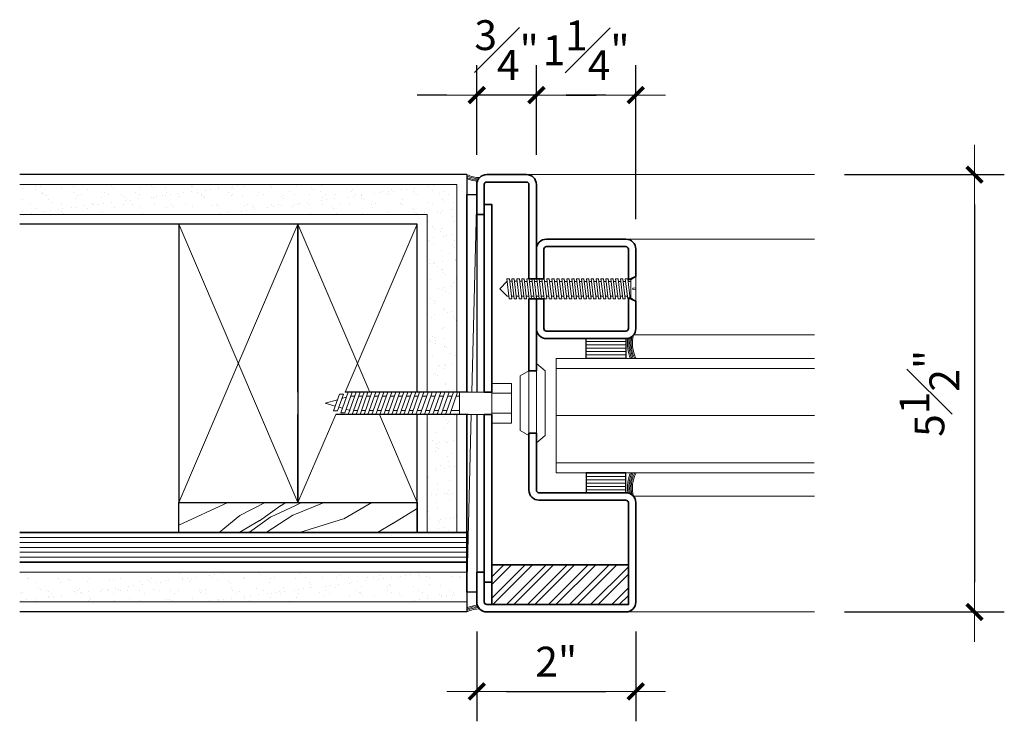
# Model space of a CAD drawing. Units: inches. Extents: x 53 to 267, y -277 to 78.
# Drawn here: x 66 to 78, y -79 to -71 of the extents above; entities that cross this region are included whole.
import ezdxf

# ---------------------------------------------------------------- set-up
doc = ezdxf.new("R2010")
doc.units = ezdxf.units.IN
doc.header["$MEASUREMENT"] = 0
for name, color, linetype, lineweight in [('fasteners', 5, 'Continuous', 5), ('fiberglass', 3, 'Continuous', 35), ('galv. & stainless', 134, 'Continuous', 35), ('glazing', 230, 'Continuous', 18), ('gypsum', 2, 'Continuous', 25), ('hatch', 40, 'Continuous', 0), ('Rubber', 6, 'Continuous', 25), ('sealant', 240, 'Continuous', 5), ('text', 101, 'Continuous', 18), ('wood studs', 2, 'Continuous', 25)]:
    doc.layers.add(name, color=color, linetype=linetype, lineweight=lineweight)
doc.styles.add('ALL TEXT', font='ARIAL.TTF', dxfattribs={"width": 0.8})
doc.dimstyles.new('Main Style', dxfattribs={"dimscale": 0, "dimtxt": 0.09375, "dimasz": 0.09375, "dimexe": 0.09375, "dimexo": 0.09375, "dimgap": 0.046875, "dimtad": 3, "dimdec": 5, "dimzin": 3, "dimdsep": 46, "dimlunit": 5, "dimtxsty": 'ALL TEXT', "dimblk": 'DIMSL', "dimcen": 0.09375, "dimclrd": 256, "dimclre": 256, "dimclrt": 256, "dimadec": 0, "dimazin": 1, "dimtfac": 1, "dimtdec": 5, "dimtix": 1, "dimtmove": 2, "dimatfit": 3, "dimfxl": 0, "dimfrac": 1, "dimtolj": 1, "dimtzin": 3, "dimarcsym": 0})

# ---------------------------------------------------------------- blocks, each defined once
blk = doc.blocks.new('bolt')
at = {"layer": 'fasteners', "linetype": 'Continuous'}
for p, q in [((0, 0.25), (0.25, 0.25)), ((0, 0.25), (0, -0.25)), ((0.25, 0.25), (0.25, -0.25)), ((-1.80625, 0.140625), (-1.898855, -0.119826)), ((-1.75625, 0.140625), (-1.848855, -0.119826)), ((-1.75625, 0.140625), (-1.80625, 0.140625)), ((-1.70625, 0.140625), (-1.80625, -0.140625)), ((-1.65625, 0.140625), (-1.75625, -0.140625)), ((-1.65625, 0.140625), (-1.70625, 0.140625)), ((-1.60625, 0.140625), (-1.70625, -0.140625)), ((-1.55625, 0.140625), (-1.65625, -0.140625)), ((-1.55625, 0.140625), (-1.60625, 0.140625)), ((-1.50625, 0.140625), (-1.60625, -0.140625)), ((-1.45625, 0.140625), (-1.55625, -0.140625)), ((-1.45625, 0.140625), (-1.50625, 0.140625)), ((-1.40625, 0.140625), (-1.50625, -0.140625)), ((-1.35625, 0.140625), (-1.45625, -0.140625)), ((-1.35625, 0.140625), (-1.40625, 0.140625)), ((-1.30625, 0.140625), (-1.40625, -0.140625)), ((-1.25625, 0.140625), (-1.35625, -0.140625)), ((-1.25625, 0.140625), (-1.30625, 0.140625)), ((-1.20625, 0.140625), (-1.30625, -0.140625)), ((-1.15625, 0.140625), (-1.25625, -0.140625)), ((-1.15625, 0.140625), (-1.20625, 0.140625)), ((-1.10625, 0.140625), (-1.20625, -0.140625)), ((-1.05625, 0.140625), (-1.15625, -0.140625)), ((-1.05625, 0.140625), (-1.10625, 0.140625)), ((-1.00625, 0.140625), (-1.10625, -0.140625)), ((-0.95625, 0.140625), (-1.05625, -0.140625)), ((-0.95625, 0.140625), (-1.00625, 0.140625)), ((-0.90625, 0.140625), (-1.00625, -0.140625)), ((-0.853183, 0.140625), (-0.953183, -0.140625)), ((-0.853183, 0.140625), (-0.90625, 0.140625)), ((-0.800117, 0.140625), (-0.900117, -0.140625)), ((-0.74705, 0.140625), (-0.84705, -0.140625)), ((-0.74705, 0.140625), (-0.800117, 0.140625)), ((-0.693984, 0.140625), (-0.793984, -0.140625)), ((-0.640917, 0.140625), (-0.740917, -0.140625)), ((-0.640917, 0.140625), (-0.693984, 0.140625)), ((-0.587851, 0.140625), (-0.687851, -0.140625)), ((-0.534784, 0.140625), (-0.634784, -0.140625)), ((-0.534784, 0.140625), (-0.587851, 0.140625)), ((-0.481718, 0.140625), (-0.581718, -0.140625)), ((-0.428652, 0.140625), (-0.528652, -0.140625)), ((-0.428652, 0.140625), (-0.481718, 0.140625)), ((-0.40625, 0.140625), (0, 0.140625)), ((-0.40625, -0.140625), (-0.40625, 0.140625)), ((0, 0.125), (0.25, 0.125)), ((-1.940442, 0.044459), (-2.09375, 0)), ((-1.969102, -0.036148), (-2.09375, 0)), ((-1.915345, 0.115044), (-1.989507, -0.093536)), ((-1.865345, 0.115044), (-1.939507, -0.093536)), ((-1.865345, 0.115044), (-1.915345, 0.115044)), ((-1.828945, 0.076793), (-1.884694, 0.060626)), ((-1.774028, 0.090625), (-1.724028, 0.090625)), ((-1.674028, 0.090625), (-1.624028, 0.090625)), ((-1.574028, 0.090625), (-1.524028, 0.090625)), ((-1.474028, 0.090625), (-1.424028, 0.090625)), ((-1.374028, 0.090625), (-1.324028, 0.090625)), ((-1.274028, 0.090625), (-1.224028, 0.090625)), ((-1.174028, 0.090625), (-1.124028, 0.090625)), ((-1.074028, 0.090625), (-1.024028, 0.090625)), ((-0.974028, 0.090625), (-0.924028, 0.090625)), ((-0.870961, 0.090625), (-0.817895, 0.090625)), ((-0.764828, 0.090625), (-0.711762, 0.090625)), ((-0.658695, 0.090625), (-0.605629, 0.090625)), ((-0.552562, 0.090625), (-0.499496, 0.090625)), ((-0.446429, 0.090625), (-0.40625, 0.090625)), ((-1.939507, -0.093536), (-1.989507, -0.093536)), ((-1.87845, -0.062437), (-1.923776, -0.049292)), ((-1.848855, -0.119826), (-1.898855, -0.119826)), ((-1.78125, -0.090625), (-1.833123, -0.075582)), ((-1.738472, -0.090625), (-1.688472, -0.090625)), ((-1.638472, -0.090625), (-1.588472, -0.090625)), ((-1.538472, -0.090625), (-1.488472, -0.090625)), ((-1.438472, -0.090625), (-1.388472, -0.090625)), ((-1.338472, -0.090625), (-1.288472, -0.090625)), ((-1.238472, -0.090625), (-1.188472, -0.090625)), ((-1.138472, -0.090625), (-1.088472, -0.090625)), ((-1.038472, -0.090625), (-0.988472, -0.090625)), ((-0.935405, -0.090625), (-0.882339, -0.090625)), ((-0.829273, -0.090625), (-0.776206, -0.090625)), ((-0.72314, -0.090625), (-0.670073, -0.090625)), ((-0.617007, -0.090625), (-0.56394, -0.090625)), ((-0.510874, -0.090625), (-0.40625, -0.090625)), ((-1.75625, -0.140625), (-1.80625, -0.140625)), ((-1.65625, -0.140625), (-1.70625, -0.140625)), ((-1.55625, -0.140625), (-1.60625, -0.140625)), ((-1.45625, -0.140625), (-1.50625, -0.140625)), ((-1.35625, -0.140625), (-1.40625, -0.140625)), ((-1.25625, -0.140625), (-1.30625, -0.140625)), ((-1.15625, -0.140625), (-1.20625, -0.140625)), ((-1.05625, -0.140625), (-1.10625, -0.140625)), ((-0.953183, -0.140625), (-1.00625, -0.140625)), ((-0.84705, -0.140625), (-0.900117, -0.140625)), ((-0.740917, -0.140625), (-0.793984, -0.140625)), ((-0.634784, -0.140625), (-0.687851, -0.140625)), ((-0.528652, -0.140625), (-0.581718, -0.140625)), ((-0.40625, -0.140625), (0, -0.140625)), ((0, -0.125), (0.25, -0.125)), ((0, -0.25), (0.25, -0.25))]:
    blk.add_line(p, q, dxfattribs=at)
blk = doc.blocks.new('DIMSL')
blk.add_line((-1, 0), (1, 0))
at = {"const_width": 0.125}
blk.add_lwpolyline([(-0.265, -0.265), (0.265, 0.265)], dxfattribs=at)
blk = doc.blocks.new('*D60')
at = {"layer": 'Defpoints', "color": 0}
for p in [(75.905, -72.557), (75.905, -78.057), (77.916, -78.057)]:
    blk.add_point(p, dxfattribs=at)
at = {"layer": 'text', "lineweight": -2}
for p, q in [((76.28, -72.557), (78.291, -72.557)), ((77.916, -72.932), (77.916, -77.682)), ((76.28, -78.057), (78.291, -78.057))]:
    blk.add_line(p, q, dxfattribs=at)
at = {"layer": 'text', "lineweight": -2, "xscale": 0.3749999972122246, "yscale": 0.3749999972122246, "zscale": 0.3749999972122246}
for p, rotation in [((77.916, -72.557), 90), ((77.916, -78.057), 270)]:
    blk.add_blockref('DIMSL', p, dxfattribs=dict(at, rotation=rotation))
at = {"layer": 'text', "insert": (77.349, -75.307), "char_height": 0.375, "attachment_point": 5, "rotation": 90, "style": 'ALL TEXT'}
blk.add_mtext('\\A1;5{\\H1.000000x;\\S1#2;}"', dxfattribs=at)
blk = doc.blocks.new('*D61')
at = {"layer": 'Defpoints', "color": 0}
for p in [(72.405, -71.557), (72.405, -72.682), (73.655, -73.493)]:
    blk.add_point(p, dxfattribs=at)
at = {"layer": 'text', "lineweight": -2}
for p, q in [((72.405, -72.307), (72.405, -71.182)), ((73.655, -73.118), (73.655, -71.182)), ((73.28, -71.557), (72.78, -71.557))]:
    blk.add_line(p, q, dxfattribs=at)
at = {"layer": 'text', "lineweight": -2, "xscale": 0.3749999972122246, "yscale": 0.3749999972122246, "zscale": 0.3749999972122246, "rotation": 180}
blk.add_blockref('DIMSL', (72.405, -71.557), dxfattribs=at)
at = {"layer": 'text', "lineweight": -2, "xscale": 0.3749999972122246, "yscale": 0.3749999972122246, "zscale": 0.3749999972122246}
blk.add_blockref('DIMSL', (73.655, -71.557), dxfattribs=at)
at = {"layer": 'text', "insert": (73.03, -70.993), "char_height": 0.375, "attachment_point": 5, "style": 'ALL TEXT'}
blk.add_mtext('\\A1;1{\\H1.000000x;\\S1#4;}"', dxfattribs=at)
blk = doc.blocks.new('*D62')
at = {"layer": 'Defpoints', "color": 0}
for p in [(71.655, -71.557), (71.655, -72.682), (72.405, -72.682)]:
    blk.add_point(p, dxfattribs=at)
at = {"layer": 'text', "lineweight": -2}
for p, q in [((71.655, -72.307), (71.655, -71.182)), ((72.405, -72.307), (72.405, -71.182)), ((71.28, -71.557), (70.905, -71.557)), ((72.405, -71.557), (71.655, -71.557)), ((72.78, -71.557), (73.155, -71.557))]:
    blk.add_line(p, q, dxfattribs=at)
at = {"layer": 'text', "lineweight": -2, "xscale": 0.3749999972122246, "yscale": 0.3749999972122246, "zscale": 0.3749999972122246}
blk.add_blockref('DIMSL', (71.655, -71.557), dxfattribs=at)
at = {"layer": 'text', "lineweight": -2, "xscale": 0.3749999972122246, "yscale": 0.3749999972122246, "zscale": 0.3749999972122246, "rotation": 180}
blk.add_blockref('DIMSL', (72.405, -71.557), dxfattribs=at)
at = {"layer": 'text', "insert": (72.03, -70.99), "char_height": 0.375, "attachment_point": 5, "style": 'ALL TEXT'}
blk.add_mtext('\\A1;{\\H1.000000x;\\S3#4;}"', dxfattribs=at)
blk = doc.blocks.new('*D64')
at = {"layer": 'Defpoints', "color": 0}
for p in [(71.655, -77.929), (73.655, -77.929), (73.655, -79.057)]:
    blk.add_point(p, dxfattribs=at)
at = {"layer": 'text', "lineweight": -2}
for p, q in [((71.655, -78.304), (71.655, -79.432)), ((73.655, -78.304), (73.655, -79.432)), ((72.03, -79.057), (73.28, -79.057))]:
    blk.add_line(p, q, dxfattribs=at)
at = {"layer": 'text', "lineweight": -2, "xscale": 0.3749999972122246, "yscale": 0.3749999972122246, "zscale": 0.3749999972122246, "rotation": 180}
blk.add_blockref('DIMSL', (71.655, -79.057), dxfattribs=at)
at = {"layer": 'text', "lineweight": -2, "xscale": 0.3749999972122246, "yscale": 0.3749999972122246, "zscale": 0.3749999972122246}
blk.add_blockref('DIMSL', (73.655, -79.057), dxfattribs=at)
at = {"layer": 'text', "insert": (72.655, -78.681), "char_height": 0.375, "attachment_point": 5, "style": 'ALL TEXT'}
blk.add_mtext('\\A1;2"', dxfattribs=at)
blk = doc.blocks.new('screw1')
at = {"layer": 'fasteners', "linetype": 'Continuous'}
for p, q in [((-1.591, 0.125), (-1.622, -0.125)), ((-1.591, 0.125), (-1.56, 0.125)), ((-1.591, 0.125), (-1.56, 0.125)), ((-1.56, 0.125), (-1.59, -0.125)), ((-1.53, 0.125), (-1.561, -0.125)), ((-1.53, 0.125), (-1.499, 0.125)), ((-1.53, 0.125), (-1.499, 0.125)), ((-1.499, 0.125), (-1.529, -0.125)), ((-1.465, 0.125), (-1.496, -0.125)), ((-1.465, 0.125), (-1.434, 0.125)), ((-1.465, 0.125), (-1.434, 0.125)), ((-1.434, 0.125), (-1.464, -0.125)), ((-1.404, 0.125), (-1.435, -0.125)), ((-1.404, 0.125), (-1.373, 0.125)), ((-1.404, 0.125), (-1.373, 0.125)), ((-1.373, 0.125), (-1.403, -0.125)), ((-1.341, 0.125), (-1.372, -0.125)), ((-1.341, 0.125), (-1.345, 0.094)), ((-1.341, 0.125), (-1.31, 0.125)), ((-1.31, 0.125), (-1.341, 0.125)), ((-1.31, 0.125), (-1.34, -0.125)), ((-1.314, 0.094), (-1.31, 0.125)), ((-1.278, 0.125), (-1.309, -0.125)), ((-1.278, 0.125), (-1.282, 0.094)), ((-1.278, 0.125), (-1.247, 0.125)), ((-1.25, 0.125), (-1.278, 0.125)), ((-1.247, 0.125), (-1.277, -0.125)), ((-1.25, 0.125), (-1.251, 0.094)), ((-1.215, 0.125), (-1.246, -0.125)), ((-1.219, 0.094), (-1.215, 0.125)), ((-1.215, 0.125), (-1.184, 0.125)), ((-1.215, 0.125), (-1.184, 0.125)), ((-1.184, 0.125), (-1.214, -0.125)), ((-1.153, 0.125), (-1.183, -0.125)), ((-1.153, 0.125), (-1.121, 0.125)), ((-1.121, 0.125), (-1.151, -0.125)), ((-1.09, 0.125), (-1.12, -0.125)), ((-1.09, 0.125), (-1.058, 0.125)), ((-1.058, 0.125), (-1.089, -0.125)), ((-1.027, 0.125), (-1.057, -0.125)), ((-1.027, 0.125), (-0.995, 0.125)), ((-0.995, 0.125), (-1.026, -0.125)), ((-0.964, 0.125), (-0.994, -0.125)), ((-0.964, 0.125), (-0.932, 0.125)), ((-0.932, 0.125), (-0.963, -0.125)), ((-0.901, 0.125), (-0.931, -0.125)), ((-0.901, 0.125), (-0.869, 0.125)), ((-0.869, 0.125), (-0.9, -0.125)), ((-0.838, 0.125), (-0.868, -0.125)), ((-0.838, 0.125), (-0.806, 0.125)), ((-0.806, 0.125), (-0.837, -0.125)), ((-0.776, 0.125), (-0.806, -0.125)), ((-0.776, 0.125), (-0.745, 0.125)), ((-0.745, 0.125), (-0.775, -0.125)), ((-0.714, 0.125), (-0.745, -0.125)), ((-0.683, 0.125), (-0.714, -0.125)), ((-0.714, 0.125), (-0.683, 0.125)), ((-0.653, 0.125), (-0.683, -0.125)), ((-0.622, 0.125), (-0.653, -0.125)), ((-0.653, 0.125), (-0.622, 0.125)), ((-0.591, 0.125), (-0.622, -0.125)), ((-0.561, 0.125), (-0.591, -0.125)), ((-0.591, 0.125), (-0.561, 0.125)), ((-0.53, 0.125), (-0.56, -0.125)), ((-0.499, 0.125), (-0.53, -0.125)), ((-0.53, 0.125), (-0.499, 0.125)), ((-0.469, 0.125), (-0.499, -0.125)), ((-0.469, 0.125), (-0.438, 0.125)), ((-0.438, 0.125), (-0.468, -0.125)), ((-0.407, 0.125), (-0.438, -0.125)), ((-0.376, 0.125), (-0.407, -0.125)), ((-0.407, 0.125), (-0.376, 0.125)), ((-0.346, 0.125), (-0.376, -0.125)), ((-0.315, 0.125), (-0.346, -0.125)), ((-0.346, 0.125), (-0.315, 0.125)), ((-0.284, 0.125), (-0.315, -0.125)), ((-0.254, 0.125), (-0.284, -0.125)), ((-0.284, 0.125), (-0.254, 0.125)), ((-0.223, 0.125), (-0.254, -0.125)), ((-0.223, 0.125), (-0.193, 0.125)), ((-0.193, 0.125), (-0.223, -0.125)), ((-0.162, 0.125), (-0.193, -0.125)), ((-0.162, 0.125), (-0.132, 0.125)), ((-0.132, 0.125), (-0.162, -0.125)), ((-0.101, 0.125), (-0.132, -0.125)), ((-0.101, 0.125), (-0.071, 0.125)), ((-0.071, 0.125), (-0.101, -0.125)), ((0, 0.157), (-0.063, 0.114)), ((0, 0.157), (0, -0.157)), ((-1.711, 0), (-1.619, 0.094)), ((-1.711, 0), (-1.619, -0.097)), ((-1.619, 0.094), (-1.595, 0.094)), ((-1.563, 0.094), (-1.534, 0.094)), ((-1.503, 0.094), (-1.469, 0.094)), ((-1.438, 0.094), (-1.408, 0.094)), ((-1.377, 0.094), (-1.345, 0.094)), ((-1.314, 0.094), (-1.282, 0.094)), ((-1.251, 0.094), (-1.219, 0.094)), ((-1.251, 0.094), (-1.219, 0.094)), ((-1.188, 0.094), (-1.156, 0.094)), ((-1.125, 0.094), (-1.093, 0.094)), ((-1.062, 0.094), (-1.03, 0.094)), ((-0.999, 0.094), (-0.967, 0.094)), ((-0.936, 0.094), (-0.904, 0.094)), ((-0.873, 0.094), (-0.842, 0.094)), ((-0.81, 0.094), (-0.779, 0.094)), ((-0.749, 0.094), (-0.718, 0.094)), ((-0.728, 0.093), (-0.728, 0.093)), ((-0.687, 0.094), (-0.657, 0.094)), ((-0.626, 0.094), (-0.595, 0.094)), ((-0.564, 0.094), (-0.534, 0.094)), ((-0.503, 0.094), (-0.472, 0.094)), ((-0.442, 0.094), (-0.411, 0.094)), ((-0.38, 0.094), (-0.35, 0.094)), ((-0.319, 0.094), (-0.288, 0.094)), ((-0.258, 0.094), (-0.227, 0.094)), ((-0.197, 0.094), (-0.166, 0.094)), ((-0.155, 0.123), (-0.155, 0.123)), ((-0.136, 0.094), (-0.105, 0.094)), ((-0.075, 0.094), (-0.063, 0.094)), ((-0.063, 0.114), (-0.063, -0.114)), ((0, 0.013), (-0.039, 0.01)), ((-0.039, -0.01), (-0.039, 0.01)), ((-1.619, -0.097), (-1.618, -0.097)), ((-1.587, -0.097), (-1.557, -0.097)), ((-1.526, -0.097), (-1.492, -0.097)), ((-1.461, -0.097), (-1.431, -0.097)), ((-1.4, -0.094), (-1.368, -0.094)), ((-1.337, -0.094), (-1.34, -0.125)), ((-1.337, -0.094), (-1.305, -0.094)), ((-1.305, -0.094), (-1.337, -0.094)), ((-1.309, -0.125), (-1.305, -0.094)), ((-1.274, -0.094), (-1.242, -0.094)), ((-1.25, -0.094), (-1.274, -0.094)), ((-1.211, -0.094), (-1.179, -0.094)), ((-1.188, -0.094), (-1.211, -0.094)), ((-1.148, -0.094), (-1.116, -0.094)), ((-1.085, -0.094), (-1.053, -0.094)), ((-1.022, -0.094), (-0.99, -0.094)), ((-0.959, -0.094), (-0.927, -0.094)), ((-0.896, -0.094), (-0.864, -0.094)), ((-0.833, -0.094), (-0.802, -0.094)), ((-0.771, -0.094), (-0.741, -0.094)), ((-0.71, -0.094), (-0.679, -0.094)), ((-0.649, -0.094), (-0.618, -0.094)), ((-0.587, -0.094), (-0.557, -0.094)), ((-0.526, -0.094), (-0.495, -0.094)), ((-0.465, -0.094), (-0.434, -0.094)), ((-0.438, -0.125), (-0.435, -0.106)), ((-0.407, -0.125), (-0.405, -0.109)), ((-0.403, -0.094), (-0.372, -0.094)), ((-0.376, -0.125), (-0.375, -0.113)), ((-0.346, -0.125), (-0.345, -0.117)), ((-0.342, -0.094), (-0.311, -0.094)), ((-0.315, -0.125), (-0.314, -0.121)), ((-0.28, -0.094), (-0.25, -0.094)), ((-0.219, -0.094), (-0.189, -0.094)), ((-0.159, -0.094), (-0.128, -0.094)), ((-0.159, -0.096), (-0.159, -0.096)), ((-0.098, -0.094), (-0.063, -0.094)), ((0, -0.157), (-0.063, -0.114)), ((0, -0.013), (-0.039, -0.01)), ((-1.622, -0.125), (-1.59, -0.125)), ((-1.561, -0.125), (-1.529, -0.125)), ((-1.496, -0.125), (-1.464, -0.125)), ((-1.435, -0.125), (-1.403, -0.125)), ((-1.372, -0.125), (-1.34, -0.125)), ((-1.34, -0.125), (-1.372, -0.125)), ((-1.309, -0.125), (-1.277, -0.125)), ((-1.277, -0.125), (-1.309, -0.125)), ((-1.246, -0.125), (-1.214, -0.125)), ((-1.214, -0.125), (-1.246, -0.125)), ((-1.183, -0.125), (-1.151, -0.125)), ((-1.12, -0.125), (-1.089, -0.125)), ((-1.057, -0.125), (-1.026, -0.125)), ((-0.994, -0.125), (-0.963, -0.125)), ((-0.931, -0.125), (-0.9, -0.125)), ((-0.868, -0.125), (-0.837, -0.125)), ((-0.806, -0.125), (-0.775, -0.125)), ((-0.745, -0.125), (-0.714, -0.125)), ((-0.683, -0.125), (-0.653, -0.125)), ((-0.622, -0.125), (-0.591, -0.125)), ((-0.56, -0.125), (-0.53, -0.125)), ((-0.499, -0.125), (-0.468, -0.125)), ((-0.438, -0.125), (-0.407, -0.125)), ((-0.376, -0.125), (-0.346, -0.125)), ((-0.315, -0.125), (-0.284, -0.125)), ((-0.254, -0.125), (-0.223, -0.125)), ((-0.193, -0.125), (-0.162, -0.125)), ((-0.132, -0.125), (-0.101, -0.125))]:
    blk.add_line(p, q, dxfattribs=at)

msp = doc.modelspace()

# ---------------------------------------------------------------- hatches: boundary and pattern name
at = {"layer": 'gypsum', "lineweight": 13}
h = msp.add_hatch(dxfattribs=at)
h.set_pattern_fill('AR-SAND', color=1, scale=0.125, style=0)
h.set_pattern_definition([(37.5, (47.2036, 8.30237), (-0.00787417, 0.24085297), [0, -0.19, 0, -0.2125, 0, -0.203125]), (7.5, (47.2036, 8.30237), (0.2212221, 0.3527683), [0, -0.1025, 0, -0.17125, 0, -0.065625]), (327.5, (47.04985, 8.30237), (0.38926773, 0.0007074), [0, -0.0625, 0, -0.225, 0, -0.29375]), (317.5, (47.04985, 8.30237), (0.3757658, 0.1097094), [0, -0.03125, 0, -0.1475, 0, -0.16875])])
h.paths.add_polyline_path([(71.405101, -72.681627), (65.905101, -72.681627), (65.905101, -73.056627), (71.030101, -73.056627), (71.030101, -75.291002), (71.405101, -75.291002)])
h.paths.add_polyline_path([(71.530101, -77.554452), (65.905101, -77.554452), (65.905101, -77.929452), (71.530101, -77.929452)])
h.paths.add_polyline_path([(71.405101, -75.572252), (71.030101, -75.572252), (71.030101, -77.056627), (71.405101, -77.056627)])
at = {"layer": 'hatch'}
h = msp.add_hatch(dxfattribs=at)
h.set_pattern_fill('LINE', color=256, scale=0.33333, style=0)
h.set_pattern_definition([(7e-15, (-41.53279, 50.802488), (0, 0.04166625), [])])
h.paths.add_polyline_path([(73.030101, -74.618261), (73.030101, -74.868261), (73.530101, -74.868261), (73.530101, -74.618261)])
h = msp.add_hatch(dxfattribs=at)
h.set_pattern_fill('LINE', color=256, scale=0.33333, style=0)
h.set_pattern_definition([(7e-15, (-41.53279, -201.977376), (0, -0.04166625), [])])
h.paths.add_polyline_path([(73.030101, -76.556627), (73.030101, -76.306627), (73.530101, -76.306627), (73.530101, -76.556627)])
h = msp.add_hatch(dxfattribs=at)
h.set_pattern_fill('WOOD8', color=256, scale=3, angle=30, style=0)
h.set_pattern_definition([(19.6952, (46.854, 10.76788), (17.0884521, 6.40193854), [0.33541, -33.20561]), (30, (47.1698, 10.881), (1.09808, 4.09808), [0.33, -2.67]), (48.4349, (47.4556, 11.0459), (3.696156, 5.598073), [0.2846, -9.20223]), (202.875, (47.6444, 11.25887), (19.6865319, 7.9019288), [0.24187, -23.944905]), (204.8056, (47.42156, 11.16485), (27.4807567, 12.4019372), [0.33136, -32.80472]), (224.0362, (47.1208, 11.0258), (-6.294233, -7.098072), [0.37108, -11.99824]), (39.4623, (47.06185, 10.8879), (11.4903859, 10.0980725), [0.18248, -18.065805]), (23.6598, (47.20274, 11.00387), (-22.2846105, -9.4019188), [0.27166, -26.89449]), (215.7106, (47.45156, 11.11288), (-21.8826824, -16.0980788), [0.3015, -29.84813]), (198.6901, (47.20676, 10.9369), (11.8923032, 3.401931), [0.15297, -15.14409]), (24.8056, (46.63518, 10.6069), (-27.4807567, -12.4019372), [0.33136, -32.80472]), (18.6901, (46.93597, 10.7459), (-11.8923032, -3.401931), [0.30594, -14.99112]), (30, (47.2258, 10.844), (1.09808, 4.09808), [0.36, -2.64]), (50.556, (47.53754, 11.02396), (9.9903919, 12.6961448), [0.25632, -25.37569]), (33.8141, (47.7004, 11.2219), (34.87305606, 23.59809113), [0.451, -44.64889]), (24.8056, (48.0751, 11.47288), (-27.4807567, -12.4019372), [0.33136, -32.80472]), (30, (48.376, 11.612), (1.09808, 4.09808), [0.33, -2.67]), (35.1944, (46.0636, 10.2769), (24.480771, 17.5980648), [0.33136, -32.80472]), (24.8056, (46.3344, 10.46788), (-27.4807567, -12.4019372), [0.33136, -32.80472]), (30, (46.0336, 10.329), (1.09808, 4.09808), [0.18, -2.82]), (35.1944, (46.1895, 10.41887), (24.480771, 17.5980648), [0.33136, -32.80472]), (30, (46.4603, 10.6098), (1.09808, 4.09808), [0.3, -2.7]), (40.3048, (46.72008, 10.75985), (-14.08846745, -11.5980643), [0.33541, -33.20561]), (35.1944, (46.97587, 10.9768), (24.480771, 17.5980648), [0.33136, -32.80472]), (24.8056, (47.24666, 11.1678), (-27.4807567, -12.4019372), [0.33136, -32.80472]), (24.8056, (47.54745, 11.3068), (-27.4807567, -12.4019372), [0.33136, -32.80472]), (21.8699, (47.84824, 11.44583), (-17.0884557, -6.4019251), [0.42426, -20.78894]), (30, (48.242, 11.604), (1.09808, 4.09808), [0.45, -2.55]), (17.4712, (49.03804, 9.98502), (14.4903813, 4.9019253), [0.276585, -27.38205]), (24.2894, (49.30187, 10.06806), (-24.8826864, -10.9019195), [0.3015, -29.84813]), (38.1301, (49.03804, 9.985), (14.0884577, 11.5980742), [0.21213, -21.00107]), (39.4623, (49.2049, 10.116), (11.4903859, 10.0980725), [0.364965, -17.88332]), (30, (46.8886, 8.848), (1.09808, 4.09808), [0.36, -2.64]), (20.5377, (47.20037, 9.02796), (-14.4903803, -4.9019298), [0.18248, -18.065805]), (231.8014, (47.37126, 9.092), (6.2942295, 7.0980764), [0.16156, -15.99394]), (222.9946, (47.27135, 8.96502), (20.38269153, 18.6961473), [0.40025, -39.62474]), (22.875, (49.32383, 10.15002), (-19.6865319, -7.9019288), [0.24187, -23.944905]), (37.125, (49.32383, 10.15002), (16.686537, 13.0980723), [0.24187, -23.944905]), (30, (46.9186, 8.796), (1.09808, 4.09808), [0.24, -2.76]), (224.0362, (47.12645, 8.916), (-6.294233, -7.098072), [0.24739, -12.12193]), (26.6335, (47.44518, 9.20394), (-43.06923407, -21.4018943), [0.51088, -50.57728]), (27.7094, (47.90185, 9.43296), (-63.85382304, -33.40193502), [0.7506, -74.309376]), (33.1798, (48.56637, 9.78198), (42.66731034, 28.0980537), [0.540834, -53.54244]), (39.4623, (49.01902, 10.07796), (11.4903859, 10.0980725), [0.54745, -17.70084]), (40.3048, (47.0236, 8.61414), (-14.08846745, -11.5980643), [0.33541, -33.20561]), (45.9454, (47.2794, 8.8311), (-8.8923053, -8.5980761), [0.43681, -21.40352]), (30, (47.583, 9.145), (1.09808, 4.09808), [0.39, -2.61]), (21.8699, (47.92087, 9.34), (-17.0884557, -6.4019251), [0.42426, -20.78894]), (33.5763, (48.3146, 9.49806), (37.4711588, 25.09805308), [0.480936, -47.61272]), (21.2538, (48.7153, 9.76404), (19.68653805, 7.9019119), [0.39459, -39.06425]), (15.9638, (49.08304, 9.9071), (-9.294227, -1.9019297), [0.37108, -11.99824]), (30, (49.4398, 10.009), (1.09808, 4.09808), [0.21, -2.79]), (204.8056, (47.44518, 9.20394), (27.4807567, 12.4019372), [0.66272, -32.47336]), (25.2364, (46.7836, 9.02983), (-30.0788281, -13.9019472), [0.722496, -35.40229]), (30, (47.437, 9.338), (1.09808, 4.09808), [0.69, -2.31]), (34.0856, (48.0347, 9.68287), (32.27499694, 22.0980664), [0.84214, -41.264865]), (30, (48.7322, 10.1548), (1.09808, 4.09808), [0.75, -2.25]), (37.125, (47.0986, 8.48423), (16.686537, 13.0980723), [0.725604, -23.46117]), (36.3402, (47.67714, 8.92217), (19.2846058, 14.5980794), [0.543324, -26.62283]), (27.5104, (48.1148, 9.24414), (-58.6577021, -30.4018766), [0.69065, -68.374536]), (23.4802, (48.72735, 9.563154), (-72.04998024, -31.205772286), [1.056834, -104.626656]), (33.0128, (46.1236, 10.17298), (45.26536568, 29.5980869), [0.57079, -56.508105]), (21.8699, (46.60224, 10.48396), (-17.0884557, -6.4019251), [0.6364, -20.57681]), (27.6141, (47.19283, 10.72102), (-61.25572838, -31.90196934), [0.720624, -71.34185]), (40.6197, (47.83137, 11.05504), (-25.57882206, -21.69617103), [0.488364, -48.348096]), (30, (48.202, 11.373), (1.09808, 4.09808), [0.6, -2.4]), (26.8202, (45.9436, 10.48475), (-45.66728346, -22.90194782), [0.540834, -53.54244]), (36.009, (46.42626, 10.72877), (-24.4807625, -17.59807406), [0.57315, -56.74177]), (36.7098, (46.88989, 11.06573), (-21.88269767, -16.0980618), [0.513516, -50.83821]), (24.2894, (47.30156, 11.3727), (-24.8826864, -10.9019195), [0.602994, -29.546634]), (17.9052, (47.85118, 11.62073), (-26.38269237, -8.303828), [0.429534, -42.52393]), (39.4623, (48.2599, 11.7528), (11.4903859, 10.0980725), [0.364965, -17.88332]), (33.8141, (46.2286, 9.99112), (34.87305606, 23.59809113), [0.451, -44.64889]), (17.1957, (46.60331, 10.2421), (-38.27499624, -11.70574894), [0.67683, -67.006254]), (30, (47.25, 10.4422), (1.09808, 4.09808), [0.75, -2.25]), (35.4403, (47.89941, 10.81719), (-27.07884908, -19.09805946), [0.63285, -62.65222]), (36.7098, (48.415, 11.18415), (-21.88269767, -16.0980618), [0.513516, -50.83821]), (30, (45.8386, 10.6666), (1.09808, 4.09808), [0.51, -2.49]), (38.1301, (46.28028, 10.9216), (14.0884577, 11.5980742), [0.84853, -20.364675]), (27.6141, (46.94774, 11.44554), (-61.25572838, -31.90196934), [0.720624, -71.34185]), (24.4725, (47.586275, 11.77956), (57.55958298, 26.30388814), [0.934344, -92.500125]), (36.8428, (47.2036, 8.30237), (-41.16728195, -30.69617225), [0.75538, -74.78269]), (30, (47.808, 8.7553), (1.09808, 4.09808), [0.84, -2.16]), (26.3478, (48.53558, 9.17531), (-83.540345948, -41.30388199), [1.412868, -139.874073]), (30, (46.6786, 9.2117), (1.09808, 4.09808), [0.72, -2.28]), (34.7636, (47.30214, 9.5717), (27.0788535, 19.0980556), [0.722496, -35.40229]), (28.1524, (47.89568, 9.98365), (-79.44227906, -42.40193919), [0.930483, -92.11789]), (27.2737, (48.71608, 10.42267), (-53.46151902, -27.40193458), [0.630714, -62.440674]), (24.8056, (46.4386, 9.62738), (-27.4807567, -12.4019372), [0.66272, -32.47336]), (30, (47.0402, 9.9054), (1.09808, 4.09808), [0.96, -2.04]), (31.9092, (47.87156, 10.38542), (73.84417125, 46.09813774), [0.9005, -89.149485]), (33.5763, (48.63599, 10.8614), (37.4711588, 25.09805308), [0.480936, -47.61272])])
h.paths.add_polyline_path([(70.905101, -76.681627), (67.905101, -76.681627), (67.905101, -77.056627), (70.905101, -77.056627)])
h = msp.add_hatch(dxfattribs=at)
h.set_pattern_fill('STEEL', color=256, scale=1.5, style=0)
h.set_pattern_definition([(45, (0, 0), (-0.13258252, 0.13258252), []), (45, (0, 0.09375), (-0.13258252, 0.13258252), [])])
h.paths.add_polyline_path([(71.842601, -77.462877), (71.842601, -77.962877), (73.561351, -77.962877), (73.561351, -77.462877)])

# ---------------------------------------------------------------- linework, layer by layer
at = {"layer": 'fasteners', "linetype": 'Continuous', "lineweight": 0, "flags": 128}
msp.add_lwpolyline([(72.405101, -75.931627), (72.514476, -75.837877), (72.514476, -75.025377), (72.405101, -74.931627), (72.405101, -75.931627)], dxfattribs=at)
msp.add_lwpolyline([(72.201976, -75.775377), (72.311351, -75.837877), (72.311351, -75.025377), (72.201976, -75.087877)], close=True, dxfattribs=at)
at = {"layer": 'fiberglass'}
for p, q in [((71.530101, -77.056627), (65.905101, -77.056627)), ((71.530101, -77.056627), (71.530101, -77.431627)), ((71.530101, -77.431627), (65.905101, -77.431627))]:
    msp.add_line(p, q, dxfattribs=at)
at = {"layer": 'fiberglass', "color": 51, "lineweight": 13}
for p, q in [((71.530101, -77.119127), (65.905101, -77.119127)), ((71.530101, -77.181627), (65.905101, -77.181627)), ((71.530101, -77.244127), (65.905101, -77.244127)), ((71.530101, -77.306627), (65.905101, -77.306627)), ((71.530101, -77.369127), (65.905101, -77.369127))]:
    msp.add_line(p, q, dxfattribs=at)
at = {"layer": 'fiberglass'}
msp.add_lwpolyline([(73.561351, -77.962877), (73.561351, -77.462877), (71.842601, -77.462877), (71.842601, -77.962877)], close=True, dxfattribs=at)
at = {"layer": 'galv. & stainless', "color": 130, "lineweight": 5}
msp.add_line((72.280101, -72.556627), (75.905101, -72.556627), dxfattribs=at)
at = {"layer": 'galv. & stainless', "color": 138, "lineweight": 13}
for p, q in [((73.530101, -73.368261), (75.905101, -73.368261)), ((73.626759, -74.572522), (75.905101, -74.572522)), ((73.626759, -76.602366), (75.905101, -76.602366)), ((73.530101, -78.056627), (75.905101, -78.056627))]:
    msp.add_line(p, q, dxfattribs=at)
at = {"layer": 'galv. & stainless'}
for points in [[(72.405101, -73.868261), (72.405101, -72.681627, 0.414213562), (72.280101, -72.556627), (71.780101, -72.556627, 0.414213562), (71.655101, -72.681627), (71.655101, -73.056627), (71.748851, -73.056627), (71.748851, -72.681627, -0.414213562), (71.780101, -72.650377), (72.280101, -72.650377, -0.414213562), (72.311351, -72.681627), (72.311351, -73.868261), (72.405101, -73.868261)], [(72.405101, -75.806627), (72.405101, -76.525377, 0.414213562), (72.436351, -76.556627), (73.530101, -76.556627, -0.414213562), (73.655101, -76.681627), (73.655101, -77.931627, -0.414213562), (73.530101, -78.056627), (71.780101, -78.056627, -0.414213562), (71.655101, -77.931627), (71.655101, -77.556627), (71.748851, -77.556627), (71.748851, -77.931627, 0.414213562), (71.780101, -77.962877), (73.561351, -77.962877), (73.561351, -76.681627, 0.414213562), (73.530101, -76.650377), (72.436351, -76.650377, -0.414213562), (72.311351, -76.525377), (72.311351, -75.806627), (72.405101, -75.806627)]]:
    msp.add_lwpolyline(points, format="xyb", dxfattribs=at)
for points in [[(71.748851, -75.291002), (71.842601, -75.291002), (71.842601, -72.931627), (71.748851, -72.931627), (71.748851, -75.291002)], [(72.405101, -73.743261), (72.405101, -73.868261)], [(72.405101, -75.025377), (72.311351, -75.025377), (72.311351, -74.118261), (72.405101, -74.118261), (72.405101, -75.025377)], [(71.748851, -75.572252), (71.748851, -77.681627), (71.842601, -77.681627), (71.842601, -75.572252), (71.748851, -75.572252)]]:
    msp.add_lwpolyline(points, dxfattribs=at)
for points in [[(73.655101, -73.836537), (73.655101, -73.493261, 0.414213562), (73.530101, -73.368261), (72.530101, -73.368261, 0.414213562), (72.405101, -73.493261), (72.405101, -73.868261), (72.498851, -73.868261), (72.498851, -73.493261, -0.414213562), (72.530101, -73.462011), (73.530101, -73.462011, -0.414213562), (73.561351, -73.493261), (73.561351, -73.879288)], [(72.405101, -74.493261, 0.414213562), (72.530101, -74.618261), (73.530101, -74.618261, 0.414213562), (73.655101, -74.493261), (73.655101, -74.149986), (73.561351, -74.107234), (73.561351, -74.493261, -0.414213562), (73.530101, -74.524511), (72.530101, -74.524511, -0.414213562), (72.498851, -74.493261), (72.498851, -74.118261), (72.405101, -74.118261)]]:
    msp.add_lwpolyline(points, format="xyb", close=True, dxfattribs=at)
at = {"layer": 'glazing', "linetype": 'Continuous'}
for p, q in [((72.655101, -74.868261), (75.905101, -74.868261)), ((72.655101, -76.305761), (72.655101, -74.868261)), ((72.655101, -74.993261), (75.905101, -74.993261)), ((72.655101, -75.587011), (75.905101, -75.587011)), ((72.655101, -76.180761), (75.899817, -76.180761)), ((72.655101, -76.305761), (75.899817, -76.305761))]:
    msp.add_line(p, q, dxfattribs=at)
at = {"layer": 'gypsum'}
for p, q in [((71.530101, -72.556627), (65.905101, -72.556627)), ((71.530101, -72.556627), (71.530101, -75.291002)), ((70.905101, -73.181627), (65.905101, -73.181627)), ((70.905101, -75.291002), (70.905101, -73.181627)), ((70.905101, -77.056627), (70.905101, -75.572252)), ((71.530101, -75.572252), (71.530101, -78.054452)), ((71.530101, -78.054452), (65.905101, -78.054452))]:
    msp.add_line(p, q, dxfattribs=at)
at = {"layer": 'gypsum', "color": 1, "lineweight": 13}
for p, q in [((71.405101, -72.681627), (65.905101, -72.681627)), ((71.405101, -72.681627), (71.405101, -75.291002)), ((71.030101, -73.056627), (65.905101, -73.056627)), ((71.030101, -75.291002), (71.030101, -73.056627)), ((71.030101, -77.056627), (71.030101, -75.572252)), ((71.405101, -75.572252), (71.405101, -77.056627)), ((71.530101, -77.554452), (65.905101, -77.554452)), ((71.530101, -77.929452), (65.905101, -77.929452))]:
    msp.add_line(p, q, dxfattribs=at)
at = {"layer": 'Rubber'}
for points in [[(73.530101, -74.868261), (73.030101, -74.868261), (73.030101, -74.618261), (73.530101, -74.618261)], [(73.530101, -76.306627), (73.030101, -76.306627), (73.030101, -76.556627), (73.530101, -76.556627)]]:
    msp.add_lwpolyline(points, close=True, dxfattribs=at)
at = {"layer": 'sealant'}
for centre, radius, start, end in [((71.691713, -72.218239), 0.375, 244.4712206, 270), ((71.691713, -72.218239), 0.390625, 245.5608985, 268.0791662), ((71.691713, -72.218239), 0.40625, 246.5584518, 266.8298152), ((71.691713, -72.218239), 0.421875, 247.4754368, 266.036986), ((74.033481, -74.678093), 0.4827, 172.5843814, 203.2015661), ((74.033481, -74.678093), 0.467075, 171.7795478, 204.0256989), ((74.033481, -74.678093), 0.45145, 170.5485906, 204.9127703), ((74.033481, -74.678093), 0.435825, 168.6692308, 205.8705904), ((74.033481, -74.678093), 0.4202, 165.4490464, 206.9496999), ((74.033481, -76.496795), 0.4827, 156.7984339, 187.4156186), ((74.033481, -76.496795), 0.467075, 155.9743011, 188.2204522), ((74.033481, -76.496795), 0.45145, 155.0872297, 189.4514094), ((74.033481, -76.496795), 0.435825, 154.1294096, 191.3307692), ((74.033481, -76.496795), 0.4202, 153.0503001, 194.5509536), ((71.691713, -78.39284), 0.421875, 93.963014, 112.5245632), ((71.691713, -78.39284), 0.40625, 93.1701848, 113.4415482), ((71.691713, -78.39284), 0.390625, 91.9208338, 114.4391015), ((71.691713, -78.39284), 0.375, 90, 115.5287794)]:
    msp.add_arc(centre, radius, start, end, dxfattribs=at)
at = {"layer": 'wood studs', "color": 11, "lineweight": 9}
for p, q in [((71.655101, -72.806627), (71.592992, -75.291002)), ((69.405101, -76.681627), (67.905101, -73.181627)), ((67.905101, -76.681627), (69.405101, -73.181627)), ((70.309119, -75.291002), (69.405101, -73.181627)), ((70.001083, -75.291002), (70.905101, -73.181627)), ((69.405101, -76.681627), (69.880548, -75.572252)), ((70.905101, -76.681627), (70.429655, -75.572252)), ((71.585961, -75.572252), (71.530101, -77.806627))]:
    msp.add_line(p, q, dxfattribs=at)
at = {"layer": 'wood studs'}
for p, q in [((71.545726, -75.291002), (70.001083, -75.291002)), ((71.545726, -75.572252), (69.880548, -75.572252))]:
    msp.add_line(p, q, dxfattribs=at)
for points in [[(71.530101, -75.291002), (71.530101, -72.806627), (71.655101, -72.806627), (71.655101, -75.291002)], [(69.405101, -75.291002), (69.405101, -73.181627), (67.905101, -73.181627), (67.905101, -76.681627), (69.405101, -76.681627), (69.405101, -75.572252)], [(70.905101, -75.291002), (70.905101, -73.181627), (69.405101, -73.181627), (69.405101, -76.681627), (69.405101, -76.681627), (70.905101, -76.681627), (70.905101, -75.572252)], [(71.655101, -75.572252), (71.655101, -77.806627), (71.530101, -77.806627), (71.530101, -75.572252)]]:
    msp.add_lwpolyline(points, dxfattribs=at)
msp.add_lwpolyline([(67.905101, -76.681627), (70.905101, -76.681627), (70.905101, -77.056627), (67.905101, -77.056627)], close=True, dxfattribs=at)

# ---------------------------------------------------------------- block references
at = {"layer": 'fasteners', "xscale": -1, "rotation": 180}
msp.add_blockref('screw1', (73.655101, -73.993261), dxfattribs=at)
at = {"layer": 'fasteners'}
msp.add_blockref('bolt', (71.842601, -75.431627), dxfattribs=at)

# ---------------------------------------------------------------- dimensions: what is measured, and where the dimension line sits
at = {"layer": 'text'}
for base, p1, p2, angle, picture, middle in [((71.655101, -71.556627), (72.405101, -72.681627), (71.655101, -72.681627), 180, '*D62', (72.030101, -70.990034)), ((72.405101, -71.556627), (73.655101, -73.493261), (72.405101, -72.681627), 180, '*D61', (73.030101, -70.99336)), ((77.915763, -78.056627), (75.905101, -72.556627), (75.905101, -78.056627), 90, '*D60', (77.348531, -75.306627)), ((73.655101, -79.056627), (71.655101, -77.929452), (73.655101, -77.929452), 180, '*D64', (72.655101, -78.68086))]:
    dim = msp.add_linear_dim(base=base, p1=p1, p2=p2, angle=angle, dimstyle='Main Style', override={"dimscale": 4, "dimpost": '"'}, dxfattribs=at)
    dim.commit()
    dim.dimension.update_dxf_attribs({"geometry": picture, "text_midpoint": middle})

doc.saveas('drawing.dxf')
